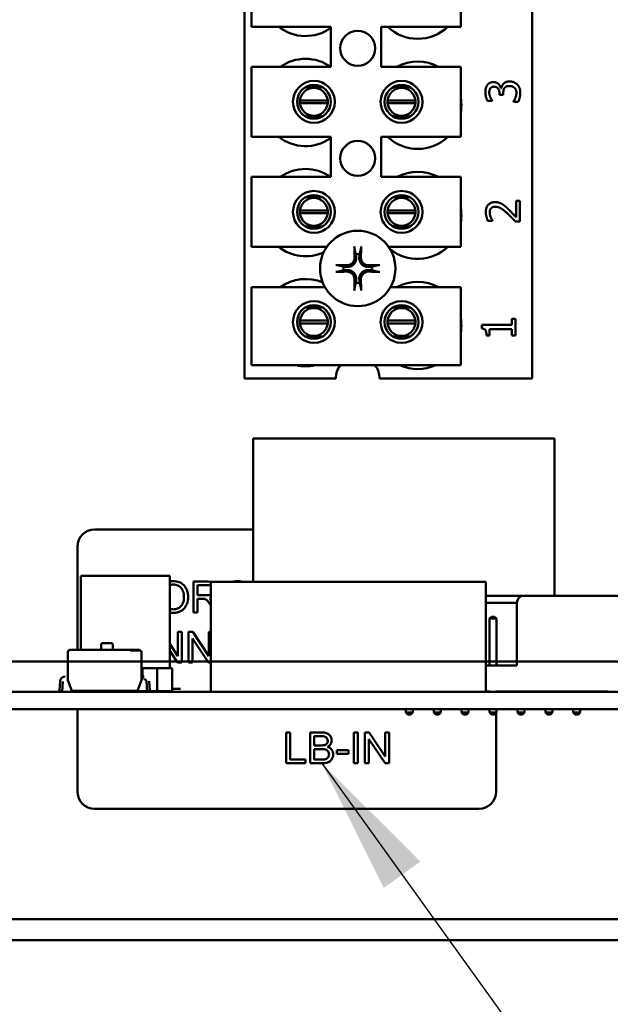
# Model space of a CAD drawing. Units: inches. Extents: x 2.2 to 96.8, y 1.1 to 75.4.
# Drawn here: x 68.2 to 70.1, y 33 to 36.2 of the extents above; entities that cross this region are included whole.
import ezdxf

# ---------------------------------------------------------------- set-up
doc = ezdxf.new("R2010")
doc.units = ezdxf.units.IN
doc.header["$LTSCALE"] = 4.5
doc.header["$MEASUREMENT"] = 0
doc.layers.add('Symbol (ANSI)', color=7, linetype='Continuous', lineweight=25)
doc.layers.add('Visible (ANSI)', color=7, linetype='Continuous', lineweight=50)
doc.styles.add('Note Text (ANSI)', font='tahoma.ttf')
doc.dimstyles.new('Default (ANSI)$7', dxfattribs={"dimscale": 4.5, "dimtxt": 0.12, "dimasz": 0.098425, "dimexe": 0.125, "dimexo": 0.0625, "dimgap": 0.031496, "dimtad": 0, "dimtih": 1, "dimtoh": 1, "dimrnd": 1e-08, "dimzin": 0, "dimdsep": 46, "dimtxsty": 'Note Text (ANSI)', "dimcen": 0.09, "dimdle": 0.393701, "dimclrd": 256, "dimclre": 256, "dimclrt": 256, "dimadec": 0, "dimazin": 1, "dimtfac": 1, "dimtofl": 0, "dimtmove": 0, "dimatfit": 3, "dimfxl": 1, "dimtolj": 1, "dimtzin": 4, "dimlwd": -1, "dimlwe": -1, "dimarcsym": 0})

msp = doc.modelspace()

# ---------------------------------------------------------------- linework, layer by layer
at = {"layer": 'Visible (ANSI)'}
for p, q in [((68.9557, 35.0411), (68.9557, 37.8536)), ((69.8827, 37.8536), (69.8827, 35.0411)), ((68.9774, 36.1745), (68.9774, 36.3995)), ((69.6524, 36.3995), (69.6524, 36.1745)), ((69.2339, 36.1745), (68.9774, 36.1745)), ((69.2339, 36.0449), (69.2339, 36.1745)), ((69.3959, 36.1745), (69.3959, 36.0449)), ((69.6524, 36.1745), (69.3959, 36.1745)), ((68.9774, 36.0449), (69.2339, 36.0449)), ((68.9774, 35.8199), (68.9774, 36.0449)), ((69.3959, 36.0449), (69.6524, 36.0449)), ((69.6524, 36.0449), (69.6524, 35.8199)), ((69.2065, 35.9794), (69.1516, 35.9794)), ((69.4889, 35.9794), (69.4339, 35.9794)), ((69.782, 35.9761), (69.783, 35.9761)), ((69.134, 35.9367), (69.2236, 35.9367)), ((69.4166, 35.9367), (69.5062, 35.9367)), ((69.7537, 35.9354), (69.7384, 35.9354)), ((69.7537, 35.9363), (69.7537, 35.9354)), ((69.7774, 35.9545), (69.7774, 35.9593)), ((69.7894, 35.9545), (69.7774, 35.9545)), ((69.7894, 35.9606), (69.7894, 35.9545)), ((69.2236, 35.9281), (69.134, 35.9281)), ((69.5062, 35.9281), (69.4166, 35.9281)), ((69.8223, 35.9325), (69.8223, 35.9335)), ((69.8376, 35.9325), (69.8223, 35.9325)), ((69.1516, 35.8854), (69.2065, 35.8854)), ((69.4339, 35.8854), (69.4889, 35.8854)), ((69.2339, 35.8199), (68.9774, 35.8199)), ((69.2339, 35.6903), (69.2339, 35.8199)), ((69.3959, 35.8199), (69.3959, 35.6903)), ((69.6524, 35.8199), (69.3959, 35.8199)), ((68.9774, 35.6903), (69.2339, 35.6903)), ((68.9774, 35.4653), (68.9774, 35.6903)), ((69.3959, 35.6903), (69.6524, 35.6903)), ((69.6524, 35.6903), (69.6524, 35.4653)), ((69.2065, 35.6248), (69.1516, 35.6248)), ((69.4889, 35.6248), (69.4339, 35.6248)), ((69.8308, 35.6139), (69.8433, 35.6139)), ((69.8308, 35.5608), (69.8308, 35.6139)), ((69.8433, 35.6139), (69.8433, 35.5473)), ((69.134, 35.5821), (69.2236, 35.5821)), ((69.2236, 35.5735), (69.134, 35.5735)), ((69.4166, 35.5821), (69.5062, 35.5821)), ((69.5062, 35.5735), (69.4166, 35.5735)), ((69.1516, 35.5308), (69.2065, 35.5308)), ((69.4339, 35.5308), (69.4889, 35.5308)), ((69.755, 35.5496), (69.7395, 35.5496)), ((69.755, 35.5503), (69.755, 35.5496)), ((69.8433, 35.5473), (69.828, 35.5473)), ((69.2206, 35.4653), (68.9774, 35.4653)), ((69.6524, 35.4653), (69.4198, 35.4653)), ((68.9774, 35.3357), (69.2145, 35.3357)), ((68.9774, 35.0837), (68.9774, 35.3357)), ((69.4259, 35.3357), (69.6524, 35.3357)), ((69.6524, 35.3357), (69.6524, 35.0837)), ((69.2065, 35.2702), (69.1516, 35.2702)), ((69.4889, 35.2702), (69.4339, 35.2702)), ((69.134, 35.2275), (69.2236, 35.2275)), ((69.2236, 35.2189), (69.134, 35.2189)), ((69.4166, 35.2275), (69.5062, 35.2275)), ((69.5062, 35.2189), (69.4166, 35.2189)), ((69.7201, 35.2137), (69.8174, 35.2137)), ((69.7201, 35.2025), (69.7201, 35.2137)), ((69.8174, 35.2329), (69.8285, 35.2329)), ((69.8174, 35.2137), (69.8174, 35.2329)), ((69.8285, 35.2329), (69.8285, 35.1802)), ((69.1516, 35.1762), (69.2065, 35.1762)), ((69.4339, 35.1762), (69.4889, 35.1762)), ((69.7451, 35.1802), (69.7352, 35.1802)), ((69.7451, 35.1998), (69.7451, 35.1802)), ((69.8174, 35.1998), (69.7451, 35.1998)), ((69.8174, 35.1802), (69.8174, 35.1998)), ((69.8285, 35.1802), (69.8174, 35.1802)), ((69.6524, 35.0837), (68.9774, 35.0837)), ((69.2496, 35.0411), (68.9557, 35.0411)), ((69.8827, 35.0411), (69.3909, 35.0411)), ((69.9542, 34.8476), (68.9834, 34.8476)), ((68.9834, 34.3865), (68.9834, 34.8476)), ((69.9542, 34.3414), (69.9542, 34.8476)), ((69.9542, 34.8476), (69.9542, 34.8476)), ((69.9542, 34.3414), (69.9542, 34.8476)), ((68.4723, 34.5552), (68.9834, 34.5552)), ((68.4165, 34.1672), (68.4165, 34.4994)), ((68.7143, 34.4058), (68.4281, 34.4058)), ((68.4281, 34.1672), (68.4281, 34.4058)), ((68.7143, 34.1083), (68.7143, 34.4058)), ((68.8346, 34.3869), (68.7906, 34.3869)), ((68.7906, 34.3869), (68.7906, 34.2879)), ((68.8471, 34.0322), (68.8471, 34.3865)), ((68.8471, 34.3865), (69.7329, 34.3865)), ((69.7329, 34.0322), (69.7329, 34.3865)), ((69.7329, 34.0322), (69.7329, 34.3865)), ((69.7329, 34.3865), (69.7329, 34.3865)), ((68.8038, 34.3432), (68.8038, 34.376)), ((68.8038, 34.376), (68.8351, 34.376)), ((68.8319, 34.3432), (68.8038, 34.3432)), ((68.8038, 34.2879), (68.8038, 34.3319)), ((68.8038, 34.3319), (68.8189, 34.3319)), ((69.8555, 34.3414), (69.7329, 34.3414)), ((69.7329, 34.3189), (69.833, 34.3189)), ((69.833, 34.3189), (69.833, 34.1164)), ((69.8555, 34.3414), (70.2065, 34.3414)), ((68.7906, 34.2879), (68.8038, 34.2879)), ((69.7515, 34.2739), (69.7452, 34.2676)), ((69.7452, 34.2676), (69.7677, 34.2676)), ((69.7452, 34.2676), (69.7452, 34.1164)), ((69.7614, 34.2739), (69.7515, 34.2739)), ((69.7614, 34.2739), (69.7677, 34.2676)), ((69.7614, 34.2739), (69.7614, 34.2739)), ((69.7677, 34.2676), (69.7677, 34.1164)), ((69.7677, 34.2676), (69.7677, 34.1164)), ((69.7677, 34.2676), (69.7677, 34.2676)), ((68.7531, 34.2249), (68.7405, 34.2249)), ((68.7405, 34.2249), (68.7405, 34.1472)), ((68.7531, 34.1259), (68.7531, 34.2249)), ((68.7884, 34.2249), (68.7749, 34.2249)), ((68.7749, 34.2249), (68.7749, 34.1259)), ((68.8404, 34.1472), (68.7884, 34.2249)), ((68.8471, 34.2249), (68.8404, 34.2249)), ((68.8404, 34.2249), (68.8404, 34.1472)), ((68.7875, 34.1259), (68.7875, 34.2037)), ((68.7875, 34.2037), (68.8395, 34.1259)), ((68.386, 34.0692), (68.386, 34.16)), ((68.3931, 34.1672), (68.5877, 34.1672)), ((68.3931, 34.1672), (68.5877, 34.1672)), ((68.4933, 34.1672), (68.4933, 34.1843)), ((68.4976, 34.1886), (68.526, 34.1886)), ((68.5303, 34.1843), (68.5303, 34.1672)), ((68.5877, 34.1672), (68.5877, 34.1654)), ((68.5877, 34.1672), (68.616, 34.1672)), ((68.5877, 34.1664), (68.5967, 34.1664)), ((68.5877, 34.1654), (68.6207, 34.1654)), ((68.5991, 34.1664), (68.5967, 34.1664)), ((68.5991, 34.1664), (68.5991, 34.1664)), ((68.5991, 34.1664), (68.6007, 34.1664)), ((68.6007, 34.1664), (68.6007, 34.1664)), ((68.6024, 34.1664), (68.6007, 34.1664)), ((68.6024, 34.1664), (68.6039, 34.1664)), ((68.6042, 34.1664), (68.6039, 34.1664)), ((68.6102, 34.1664), (68.6042, 34.1664)), ((68.6102, 34.1664), (68.6157, 34.1664)), ((68.616, 34.1672), (68.616, 34.1672)), ((68.616, 34.1672), (68.6173, 34.1672)), ((68.6232, 34.16), (68.6232, 34.0692)), ((68.7405, 34.1472), (68.7143, 34.1864)), ((68.7143, 34.1637), (68.7396, 34.1259)), ((73.9369, 34.13), (60.3838, 34.13)), ((60.3838, 34.13), (73.9369, 34.13)), ((68.674, 34.1083), (68.626, 34.1083)), ((68.626, 34.1083), (68.674, 34.1083)), ((68.626, 34.0711), (68.626, 34.1083)), ((68.674, 34.1083), (68.7219, 34.1083)), ((68.674, 34.034), (68.674, 34.1083)), ((68.7219, 34.1083), (68.674, 34.1083)), ((68.674, 34.1083), (68.674, 34.034)), ((68.7219, 34.1083), (68.7219, 34.034)), ((68.7219, 34.1083), (68.7219, 34.034)), ((68.7219, 34.0711), (68.7219, 34.1083)), ((68.7219, 34.034), (68.7219, 34.1083)), ((68.7396, 34.1259), (68.7531, 34.1259)), ((68.7749, 34.1259), (68.7875, 34.1259)), ((68.8395, 34.1259), (68.8471, 34.1259)), ((69.833, 34.1164), (69.7329, 34.1164)), ((68.3588, 34.0346), (68.361, 34.0662)), ((68.37, 34.0656), (68.3676, 34.0329)), ((68.3986, 34.0346), (68.386, 34.0692)), ((68.6232, 34.0692), (68.6106, 34.0346)), ((68.6232, 34.0812), (68.632, 34.0812)), ((68.6232, 34.0712), (68.626, 34.0712)), ((68.6232, 34.0711), (68.626, 34.0711)), ((68.6415, 34.0329), (68.6392, 34.0656)), ((68.6481, 34.0662), (68.6504, 34.0346)), ((68.7219, 34.0711), (68.7219, 34.0711)), ((71.8498, 34.0322), (65.4508, 34.0322)), ((68.6106, 34.0346), (68.3986, 34.0346)), ((68.4165, 34.0322), (68.4165, 34.0346)), ((68.4204, 34.034), (68.4204, 34.0346)), ((68.674, 34.034), (68.4204, 34.034)), ((68.7219, 34.034), (68.674, 34.034)), ((68.7485, 34.0412), (68.7219, 34.0412)), ((68.7219, 34.034), (68.7219, 34.034)), ((69.7329, 34.0327), (69.7475, 34.0327)), ((69.7452, 34.0327), (69.7452, 34.0322)), ((69.7655, 34.0327), (70.1255, 34.0327)), ((69.7677, 34.0327), (69.7677, 34.0322)), ((69.7677, 34.0327), (69.7677, 34.0322)), ((69.8352, 34.0327), (69.8352, 34.0322)), ((69.8577, 34.0327), (69.8577, 34.0322)), ((69.8577, 34.0327), (69.8577, 34.0322)), ((69.9252, 34.0327), (69.9252, 34.0322)), ((69.9477, 34.0327), (69.9477, 34.0322)), ((69.9477, 34.0327), (69.9477, 34.0322)), ((69.9542, 34.0322), (69.9542, 34.0327)), ((69.9542, 34.0322), (69.9542, 34.0327)), ((70.0152, 34.0327), (70.0152, 34.0322)), ((70.0377, 34.0327), (70.0377, 34.0322)), ((70.0377, 34.0327), (70.0377, 34.0322)), ((71.8498, 33.9764), (65.4508, 33.9764)), ((68.4165, 33.711), (68.4165, 33.9764)), ((69.4752, 33.9764), (69.4752, 33.9652)), ((69.4977, 33.9764), (69.4977, 33.9652)), ((69.4977, 33.9764), (69.4977, 33.9652)), ((69.5652, 33.9764), (69.5652, 33.9652)), ((69.5877, 33.9764), (69.5877, 33.9652)), ((69.5877, 33.9764), (69.5877, 33.9652)), ((69.6552, 33.9764), (69.6552, 33.9652)), ((69.6777, 33.9764), (69.6777, 33.9652)), ((69.6777, 33.9764), (69.6777, 33.9652)), ((69.7452, 33.9764), (69.7452, 33.9652)), ((69.7677, 33.9764), (69.7677, 33.9652)), ((69.7677, 33.9764), (69.7677, 33.9652)), ((69.8352, 33.9764), (69.8352, 33.9652)), ((69.8577, 33.9764), (69.8577, 33.9652)), ((69.8577, 33.9764), (69.8577, 33.9652)), ((69.9252, 33.9764), (69.9252, 33.9652)), ((69.9477, 33.9764), (69.9477, 33.9652)), ((69.9477, 33.9764), (69.9477, 33.9652)), ((70.0152, 33.9764), (70.0152, 33.9652)), ((70.0377, 33.9764), (70.0377, 33.9652)), ((70.0377, 33.9764), (70.0377, 33.9652)), ((69.4977, 33.9652), (69.4752, 33.9652)), ((69.4815, 33.9589), (69.4752, 33.9652)), ((69.4815, 33.9589), (69.4914, 33.9589)), ((69.4914, 33.9589), (69.4977, 33.9652)), ((69.4914, 33.9589), (69.4914, 33.9589)), ((69.4977, 33.9652), (69.4977, 33.9652)), ((69.5877, 33.9652), (69.5652, 33.9652)), ((69.5715, 33.9589), (69.5652, 33.9652)), ((69.5715, 33.9589), (69.5814, 33.9589)), ((69.5814, 33.9589), (69.5877, 33.9652)), ((69.5814, 33.9589), (69.5814, 33.9589)), ((69.5877, 33.9652), (69.5877, 33.9652)), ((69.6777, 33.9652), (69.6552, 33.9652)), ((69.6615, 33.9589), (69.6552, 33.9652)), ((69.6615, 33.9589), (69.6714, 33.9589)), ((69.6714, 33.9589), (69.6777, 33.9652)), ((69.6714, 33.9589), (69.6714, 33.9589)), ((69.6777, 33.9652), (69.6777, 33.9652)), ((69.7677, 33.9652), (69.7452, 33.9652)), ((69.7515, 33.9589), (69.7452, 33.9652)), ((69.7515, 33.9589), (69.7614, 33.9589)), ((69.7614, 33.9589), (69.7677, 33.9652)), ((69.7614, 33.9589), (69.7614, 33.9589)), ((69.7665, 33.964), (69.7665, 33.711)), ((69.7677, 33.9652), (69.7677, 33.9652)), ((69.8415, 33.9589), (69.8352, 33.9652)), ((69.8577, 33.9652), (69.8352, 33.9652)), ((69.8415, 33.9589), (69.8514, 33.9589)), ((69.8514, 33.9589), (69.8577, 33.9652)), ((69.8514, 33.9589), (69.8514, 33.9589)), ((69.8577, 33.9652), (69.8577, 33.9652)), ((69.9315, 33.9589), (69.9252, 33.9652)), ((69.9477, 33.9652), (69.9252, 33.9652)), ((69.9315, 33.9589), (69.9414, 33.9589)), ((69.9414, 33.9589), (69.9477, 33.9652)), ((69.9414, 33.9589), (69.9414, 33.9589)), ((69.9477, 33.9652), (69.9477, 33.9652)), ((70.0215, 33.9589), (70.0152, 33.9652)), ((70.0377, 33.9652), (70.0152, 33.9652)), ((70.0215, 33.9589), (70.0314, 33.9589)), ((70.0314, 33.9589), (70.0377, 33.9652)), ((70.0314, 33.9589), (70.0314, 33.9589)), ((70.0377, 33.9652), (70.0377, 33.9652)), ((69.1027, 33.9009), (69.0895, 33.9009)), ((69.0895, 33.9009), (69.0895, 33.8019)), ((69.1027, 33.8136), (69.1027, 33.9009)), ((69.2035, 33.9009), (69.1664, 33.9009)), ((69.1664, 33.9009), (69.1664, 33.8019)), ((69.1795, 33.8594), (69.1795, 33.8892)), ((69.1795, 33.8892), (69.1993, 33.8892)), ((69.3206, 33.9009), (69.3075, 33.9009)), ((69.3075, 33.9009), (69.3075, 33.8019)), ((69.3206, 33.8019), (69.3206, 33.9009)), ((69.357, 33.9009), (69.3436, 33.9009)), ((69.3436, 33.9009), (69.3436, 33.8019)), ((69.3561, 33.8019), (69.3561, 33.8797)), ((69.3561, 33.8797), (69.4082, 33.8019)), ((69.4091, 33.8232), (69.357, 33.9009)), ((69.4216, 33.9009), (69.4091, 33.9009)), ((69.4091, 33.9009), (69.4091, 33.8232)), ((69.4216, 33.8019), (69.4216, 33.9009)), ((69.2009, 33.8594), (69.1795, 33.8594)), ((69.1795, 33.8136), (69.1795, 33.8477)), ((69.1795, 33.8477), (69.2024, 33.8477)), ((69.2903, 33.8439), (69.2529, 33.8439)), ((69.2529, 33.8439), (69.2529, 33.8317)), ((69.2903, 33.8317), (69.2903, 33.8439)), ((69.1514, 33.8136), (69.1027, 33.8136)), ((69.1514, 33.8019), (69.1514, 33.8136)), ((69.2042, 33.8136), (69.1795, 33.8136)), ((69.2529, 33.8317), (69.2903, 33.8317)), ((69.0895, 33.8019), (69.1514, 33.8019)), ((69.1664, 33.8019), (69.2041, 33.8019)), ((69.3075, 33.8019), (69.3206, 33.8019)), ((69.3436, 33.8019), (69.3561, 33.8019)), ((69.4082, 33.8019), (69.4216, 33.8019)), ((69.7107, 33.6552), (68.4723, 33.6552)), ((60.3838, 33.2996), (73.9369, 33.2996)), ((71.752, 33.2996), (68.1002, 33.2996)), ((73.9369, 33.2324), (60.3838, 33.2324)), ((71.7368, 33.2324), (68.0443, 33.2324))]:
    msp.add_line(p, q, dxfattribs=at)
for centre, radius in [((69.3202, 36.1049), 0.0563), ((69.179, 35.9324), 0.0675), ((69.4614, 35.9324), 0.0675), ((69.179, 35.9324), 0.0544), ((69.4614, 35.9324), 0.0544), ((69.3202, 35.7503), 0.0563), ((69.179, 35.5778), 0.0675), ((69.179, 35.5778), 0.0544), ((69.4614, 35.5778), 0.0675), ((69.4614, 35.5778), 0.0544), ((69.3202, 35.3957), 0.1215), ((69.179, 35.2232), 0.0675), ((69.179, 35.2232), 0.0544), ((69.4614, 35.2232), 0.0675), ((69.4614, 35.2232), 0.0544)]:
    msp.add_circle(centre, radius, dxfattribs=at)
for centre, radius, start, end in [((69.1519, 36.2849), 0.1406, 231.7092, 305.6389), ((69.5137, 36.2759), 0.1406, 226.1269, 313.8731), ((69.1519, 35.9303), 0.1406, 54.5996, 125.4004), ((69.5137, 35.9213), 0.1406, 61.5369, 118.4631), ((69.1788, 35.9324), 0.045, 5.4833, 174.5167), ((69.4614, 35.9324), 0.045, 5.4833, 174.5167), ((69.1788, 35.9324), 0.045, 174.5167, 185.4833), ((69.1788, 35.9324), 0.045, 354.5167, 5.4833), ((69.4614, 35.9324), 0.045, 174.5167, 185.4833), ((69.4614, 35.9324), 0.045, 354.5167, 5.4833), ((69.5137, 35.9213), 0.1406, 350.3583, 9.6417), ((69.1788, 35.9324), 0.045, 185.4833, 354.5167), ((69.4614, 35.9324), 0.045, 185.4833, 354.5167), ((69.1519, 35.9303), 0.1406, 231.7092, 305.6389), ((69.5137, 35.9213), 0.1406, 226.1269, 313.8731), ((69.1519, 35.5757), 0.1406, 54.5996, 125.4004), ((69.5137, 35.5667), 0.1406, 61.5369, 118.4631), ((69.1788, 35.5778), 0.045, 5.4833, 174.5167), ((69.4614, 35.5778), 0.045, 5.4833, 174.5167), ((69.5137, 35.5667), 0.1406, 350.3583, 9.6417), ((69.1788, 35.5778), 0.045, 174.5167, 185.4833), ((69.1788, 35.5778), 0.045, 185.4833, 354.5167), ((69.1788, 35.5778), 0.045, 354.5167, 5.4833), ((69.4614, 35.5778), 0.045, 174.5167, 185.4833), ((69.4614, 35.5778), 0.045, 185.4833, 354.5167), ((69.4614, 35.5778), 0.045, 354.5167, 5.4833), ((69.1519, 35.5757), 0.1406, 231.7092, 294.6093), ((69.5137, 35.5667), 0.1406, 230.652, 313.8731), ((69.3202, 35.3957), 0.0461, 82.3836, 97.6164), ((69.3202, 35.3957), 0.0461, 172.3836, 187.6164), ((69.3202, 35.3957), 0.0461, 352.3836, 7.6164), ((69.1519, 35.2211), 0.1406, 66.7028, 125.4004), ((69.3202, 35.3957), 0.0461, 262.3836, 277.6164), ((69.5137, 35.2121), 0.1406, 61.5369, 118.4631), ((69.1788, 35.2232), 0.045, 5.4833, 174.5167), ((69.4614, 35.2232), 0.045, 5.4833, 174.5167), ((69.1788, 35.2232), 0.045, 174.5167, 185.4833), ((69.1788, 35.2232), 0.045, 185.4833, 354.5167), ((69.1788, 35.2232), 0.045, 354.5167, 5.4833), ((69.4614, 35.2232), 0.045, 174.5167, 185.4833), ((69.4614, 35.2232), 0.045, 185.4833, 354.5167), ((69.4614, 35.2232), 0.045, 354.5167, 5.4833), ((69.5137, 35.2121), 0.1406, 350.3583, 9.6417), ((69.1519, 35.2211), 0.1406, 257.6545, 282.3455), ((69.3202, 35.0411), 0.0706, 142.8859, 180), ((69.3202, 35.0411), 0.0706, 0, 37.1141), ((69.5137, 35.2121), 0.1406, 245.9059, 294.0941), ((68.4723, 34.4994), 0.0558, 90, 180), ((69.8555, 34.3189), 0.0225, 90, 180), ((68.3931, 34.16), 0.00717, 90, 180), ((68.4976, 34.1843), 0.0043, 90, 180), ((68.526, 34.1843), 0.0043, 0, 90), ((68.616, 34.16), 0.00717, 0, 48.8314), ((68.3771, 34.065), 0.0161, 90, 175.8862), ((68.632, 34.065), 0.00717, 4.1215, 90), ((69.7565, 34.0327), 0.009, 180, 183.4581), ((69.7565, 34.0327), 0.009, 356.5419, 0), ((70.1345, 34.0327), 0.009, 180, 183.4581), ((68.4723, 33.711), 0.0558, 180, 270), ((69.7107, 33.711), 0.0558, 270, 0)]:
    msp.add_arc(centre, radius, start, end, dxfattribs=at)
for centre, major_axis, start_param, end_param in [((69.3253, 35.3959), (0.0083, -0.1577), 4.242952, 4.480279), ((69.3152, 35.3959), (0.0083, 0.1577), 4.944499, 5.181826), ((69.32, 35.3906), (-0.1577, 0.0083), 4.944499, 5.181826), ((69.3205, 35.3906), (-0.1577, -0.0083), 4.242952, 4.480279), ((69.32, 35.4007), (0.1577, 0.0083), 4.242952, 4.480279), ((69.3205, 35.4007), (0.1577, -0.0083), 4.944499, 5.181826), ((69.3253, 35.3954), (-0.0083, -0.1577), 4.944499, 5.181826), ((69.3152, 35.3954), (-0.0083, 0.1577), 4.242952, 4.480279)]:
    msp.add_ellipse(centre, major_axis=major_axis, ratio=0.087156, start_param=start_param, end_param=end_param, dxfattribs=at)
for points, degree in [([(69.7317, 35.9636), (69.7317, 35.971), (69.7347, 35.9819), (69.7379, 35.9864)], 2), ([(69.7379, 35.9864), (69.7413, 35.9911), (69.7512, 35.996), (69.7578, 35.996)], 2), ([(69.7476, 35.9756), (69.7457, 35.9729), (69.7442, 35.9662), (69.7442, 35.9625)], 2), ([(69.7593, 35.9813), (69.7552, 35.9813), (69.7493, 35.9782), (69.7476, 35.9756)], 2), ([(69.7578, 35.996), (69.7667, 35.996), (69.7802, 35.9843), (69.782, 35.9761)], 2), ([(69.7774, 35.9593), (69.7774, 35.969), (69.7681, 35.9813), (69.7593, 35.9813)], 2), ([(69.783, 35.9761), (69.7837, 35.9795), (69.7869, 35.9873), (69.79, 35.9906)], 2), ([(69.7933, 35.9769), (69.7911, 35.9739), (69.7894, 35.9655), (69.7894, 35.9606)], 2), ([(69.79, 35.9906), (69.7931, 35.9939), (69.8029, 35.9981), (69.81, 35.9981)], 2), ([(69.8089, 35.9834), (69.8031, 35.9834), (69.7954, 35.98), (69.7933, 35.9769)], 2), ([(69.8257, 35.9775), (69.8225, 35.9803), (69.8148, 35.9834), (69.8089, 35.9834)], 2), ([(69.81, 35.9981), (69.8172, 35.9981), (69.8296, 35.9931), (69.8343, 35.9886)], 2), ([(69.8318, 35.9611), (69.8318, 35.9655), (69.829, 35.9745), (69.8257, 35.9775)], 2), ([(69.8343, 35.9886), (69.8392, 35.9838), (69.8443, 35.9704), (69.8443, 35.962)], 2), ([(69.7384, 35.9354), (69.7358, 35.9402), (69.7317, 35.9564), (69.7317, 35.9636)], 2), ([(69.7442, 35.9625), (69.7442, 35.9585), (69.7462, 35.9508), (69.7477, 35.947)], 2), ([(69.7477, 35.947), (69.7492, 35.9435), (69.7523, 35.9383), (69.7537, 35.9363)], 2), ([(69.8223, 35.9335), (69.8256, 35.9381), (69.8318, 35.9535), (69.8318, 35.9611)], 2), ([(69.8443, 35.962), (69.8443, 35.9538), (69.8403, 35.9379), (69.8376, 35.9325)], 2), ([(69.7331, 35.5772), (69.7331, 35.5923), (69.7491, 35.6094), (69.7627, 35.6094)], 2), ([(69.75, 35.5894), (69.7478, 35.5868), (69.7456, 35.5802), (69.7456, 35.5762)], 2), ([(69.7635, 35.5947), (69.759, 35.5947), (69.7521, 35.5919), (69.75, 35.5894)], 2), ([(69.7627, 35.6094), (69.7691, 35.6094), (69.7798, 35.6064), (69.7844, 35.6038)], 2), ([(69.802, 35.5734), (69.7885, 35.5857), (69.7722, 35.5947), (69.7635, 35.5947)], 2), ([(69.7844, 35.6038), (69.7891, 35.6012), (69.7984, 35.5936), (69.8028, 35.5894)], 2), ([(69.8028, 35.5894), (69.8103, 35.5825), (69.8262, 35.5658), (69.8308, 35.5608)], 2), ([(69.7395, 35.5496), (69.7374, 35.554), (69.7331, 35.57), (69.7331, 35.5772)], 2), ([(69.7456, 35.5762), (69.7456, 35.5723), (69.7475, 35.5644), (69.749, 35.5608)], 2), ([(69.749, 35.5608), (69.7502, 35.5578), (69.7537, 35.5521), (69.755, 35.5503)], 2), ([(69.828, 35.5473), (69.8213, 35.5545), (69.8088, 35.5672), (69.802, 35.5734)], 2), ([(69.7352, 35.1802), (69.7352, 35.1913), (69.7289, 35.2018), (69.7201, 35.2025)], 2), ([(68.8471, 34.3861), (68.8431, 34.3867), (68.8388, 34.3869), (68.8346, 34.3869)], 3), ([(68.948, 34.3865), (68.9432, 34.388), (68.9382, 34.3887), (68.933, 34.3887)], 3), ([(68.7143, 34.3754), (68.7182, 34.3768), (68.7222, 34.3774), (68.7263, 34.3774)], 3), ([(68.8419, 34.333), (68.8436, 34.3332), (68.8454, 34.3335), (68.8471, 34.3339)], 3), ([(68.7143, 34.2876), (68.7182, 34.2867), (68.7222, 34.2863), (68.7263, 34.2863)], 3)]:
    msp.add_open_spline(points, degree=degree, dxfattribs=at)
for points, knots in [([(69.3098, 35.4598), (69.3098, 35.4601), (69.3097, 35.4604), (69.3096, 35.4612), (69.3095, 35.4618), (69.3094, 35.463), (69.3094, 35.4637), (69.3093, 35.4649), (69.3093, 35.4657), (69.3093, 35.4664), (69.3093, 35.4665), (69.3093, 35.4666)], [0.04855252, 0.04855252, 0.04855252, 0.04855252, 0.05284999, 0.05284999, 0.05811668, 0.05811668, 0.06341303, 0.06341303, 0.06871378, 0.06871378, 0.06981434, 0.06981434, 0.06981434, 0.06981434]), ([(69.3312, 35.4666), (69.3312, 35.4665), (69.3312, 35.4664), (69.3312, 35.4657), (69.3311, 35.4649), (69.3311, 35.4637), (69.331, 35.463), (69.3309, 35.4618), (69.3308, 35.4612), (69.3307, 35.4604), (69.3307, 35.4601), (69.3306, 35.4598)], [0.01481468, 0.01481468, 0.01481468, 0.01481468, 0.01591524, 0.01591524, 0.02121599, 0.02121599, 0.02651234, 0.02651234, 0.03177903, 0.03177903, 0.0360765, 0.0360765, 0.0360765, 0.0360765]), ([(69.3151, 35.4318), (69.3154, 35.428), (69.3151, 35.424), (69.3133, 35.4182), (69.3124, 35.4161), (69.3101, 35.4123), (69.3087, 35.4105), (69.3054, 35.4072), (69.3036, 35.4058), (69.2998, 35.4035), (69.2977, 35.4026), (69.2919, 35.4008), (69.2879, 35.4005), (69.2841, 35.4008)], [0.3725423, 0.3725423, 0.3725423, 0.3725423, 0.4082549, 0.4082549, 0.4280922, 0.4280922, 0.4479295, 0.4479295, 0.4677669, 0.4677669, 0.4876042, 0.4876042, 0.5233168, 0.5233168, 0.5233168, 0.5233168]), ([(69.31, 35.4315), (69.3101, 35.4285), (69.3096, 35.4253), (69.3074, 35.4192), (69.3056, 35.4163), (69.3015, 35.4118), (69.2989, 35.4098), (69.2931, 35.407), (69.2899, 35.4062), (69.2861, 35.4059), (69.2852, 35.4059), (69.2844, 35.4059)], [0, 0, 0, 0, 0.0260573, 0.0260573, 0.0521146, 0.0521146, 0.0779973, 0.0779973, 0.1038801, 0.1038801, 0.1111266, 0.1111266, 0.1111266, 0.1111266]), ([(69.3563, 35.4008), (69.3526, 35.4005), (69.3486, 35.4008), (69.3427, 35.4026), (69.3407, 35.4035), (69.3368, 35.4058), (69.335, 35.4072), (69.3317, 35.4105), (69.3303, 35.4123), (69.3281, 35.4161), (69.3272, 35.4182), (69.3254, 35.424), (69.325, 35.428), (69.3254, 35.4318)], [0.3725423, 0.3725423, 0.3725423, 0.3725423, 0.4082549, 0.4082549, 0.4280922, 0.4280922, 0.4479295, 0.4479295, 0.4677669, 0.4677669, 0.4876042, 0.4876042, 0.5233168, 0.5233168, 0.5233168, 0.5233168]), ([(69.356, 35.4059), (69.3531, 35.4058), (69.3498, 35.4063), (69.3437, 35.4085), (69.3409, 35.4102), (69.3363, 35.4144), (69.3343, 35.417), (69.3315, 35.4228), (69.3307, 35.426), (69.3304, 35.4298), (69.3304, 35.4307), (69.3304, 35.4315)], [0, 0, 0, 0, 0.0260573, 0.0260573, 0.0521146, 0.0521146, 0.0779973, 0.0779973, 0.1038801, 0.1038801, 0.1111266, 0.1111266, 0.1111266, 0.1111266]), ([(69.2493, 35.4066), (69.2494, 35.4066), (69.2495, 35.4066), (69.2502, 35.4066), (69.251, 35.4066), (69.2522, 35.4065), (69.2529, 35.4065), (69.2541, 35.4064), (69.2547, 35.4063), (69.2555, 35.4062), (69.2558, 35.4061), (69.2561, 35.4061)], [0.01481468, 0.01481468, 0.01481468, 0.01481468, 0.01591524, 0.01591524, 0.02121599, 0.02121599, 0.02651234, 0.02651234, 0.03177903, 0.03177903, 0.0360765, 0.0360765, 0.0360765, 0.0360765]), ([(69.3844, 35.4061), (69.3846, 35.4061), (69.3849, 35.4062), (69.3857, 35.4063), (69.3863, 35.4064), (69.3875, 35.4065), (69.3882, 35.4065), (69.3895, 35.4066), (69.3902, 35.4066), (69.3909, 35.4066), (69.391, 35.4066), (69.3912, 35.4066)], [0.04855252, 0.04855252, 0.04855252, 0.04855252, 0.05284999, 0.05284999, 0.05811668, 0.05811668, 0.06341303, 0.06341303, 0.06871378, 0.06871378, 0.06981434, 0.06981434, 0.06981434, 0.06981434]), ([(69.2561, 35.3853), (69.2558, 35.3852), (69.2555, 35.3852), (69.2547, 35.3851), (69.2541, 35.385), (69.2529, 35.3849), (69.2522, 35.3848), (69.251, 35.3848), (69.2502, 35.3847), (69.2495, 35.3847), (69.2494, 35.3847), (69.2493, 35.3847)], [0.04855252, 0.04855252, 0.04855252, 0.04855252, 0.05284999, 0.05284999, 0.05811668, 0.05811668, 0.06341303, 0.06341303, 0.06871378, 0.06871378, 0.06981434, 0.06981434, 0.06981434, 0.06981434]), ([(69.2841, 35.3905), (69.2879, 35.3909), (69.2919, 35.3905), (69.2977, 35.3887), (69.2998, 35.3878), (69.3036, 35.3856), (69.3054, 35.3842), (69.3087, 35.3809), (69.3101, 35.3791), (69.3124, 35.3752), (69.3133, 35.3732), (69.3151, 35.3673), (69.3154, 35.3633), (69.3151, 35.3596)], [0.3725423, 0.3725423, 0.3725423, 0.3725423, 0.4082549, 0.4082549, 0.4280922, 0.4280922, 0.4479295, 0.4479295, 0.4677669, 0.4677669, 0.4876042, 0.4876042, 0.5233168, 0.5233168, 0.5233168, 0.5233168]), ([(69.2844, 35.3855), (69.2874, 35.3855), (69.2906, 35.3851), (69.2967, 35.3829), (69.2996, 35.3811), (69.3041, 35.377), (69.3061, 35.3744), (69.3089, 35.3686), (69.3097, 35.3654), (69.31, 35.3616), (69.31, 35.3607), (69.31, 35.3599)], [0, 0, 0, 0, 0.0260573, 0.0260573, 0.0521146, 0.0521146, 0.0779973, 0.0779973, 0.1038801, 0.1038801, 0.1111266, 0.1111266, 0.1111266, 0.1111266]), ([(69.3254, 35.3596), (69.325, 35.3633), (69.3254, 35.3673), (69.3272, 35.3732), (69.3281, 35.3752), (69.3303, 35.3791), (69.3317, 35.3809), (69.335, 35.3842), (69.3368, 35.3856), (69.3407, 35.3878), (69.3427, 35.3887), (69.3486, 35.3905), (69.3526, 35.3909), (69.3563, 35.3905)], [0.3725423, 0.3725423, 0.3725423, 0.3725423, 0.4082549, 0.4082549, 0.4280922, 0.4280922, 0.4479295, 0.4479295, 0.4677669, 0.4677669, 0.4876042, 0.4876042, 0.5233168, 0.5233168, 0.5233168, 0.5233168]), ([(69.3304, 35.3599), (69.3304, 35.3628), (69.3308, 35.3661), (69.333, 35.3722), (69.3348, 35.375), (69.3389, 35.3796), (69.3415, 35.3816), (69.3473, 35.3844), (69.3505, 35.3852), (69.3543, 35.3855), (69.3552, 35.3855), (69.356, 35.3855)], [0, 0, 0, 0, 0.0260573, 0.0260573, 0.0521146, 0.0521146, 0.0779973, 0.0779973, 0.1038801, 0.1038801, 0.1111266, 0.1111266, 0.1111266, 0.1111266]), ([(69.3912, 35.3847), (69.391, 35.3847), (69.3909, 35.3847), (69.3902, 35.3847), (69.3895, 35.3848), (69.3882, 35.3848), (69.3875, 35.3849), (69.3863, 35.385), (69.3857, 35.3851), (69.3849, 35.3852), (69.3846, 35.3852), (69.3844, 35.3853)], [0.01481468, 0.01481468, 0.01481468, 0.01481468, 0.01591524, 0.01591524, 0.02121599, 0.02121599, 0.02651234, 0.02651234, 0.03177903, 0.03177903, 0.0360765, 0.0360765, 0.0360765, 0.0360765]), ([(69.3093, 35.3247), (69.3093, 35.3249), (69.3093, 35.325), (69.3093, 35.3257), (69.3093, 35.3264), (69.3094, 35.3277), (69.3094, 35.3284), (69.3095, 35.3296), (69.3096, 35.3302), (69.3097, 35.331), (69.3098, 35.3313), (69.3098, 35.3315)], [0.01481468, 0.01481468, 0.01481468, 0.01481468, 0.01591524, 0.01591524, 0.02121599, 0.02121599, 0.02651234, 0.02651234, 0.03177903, 0.03177903, 0.0360765, 0.0360765, 0.0360765, 0.0360765]), ([(69.3306, 35.3315), (69.3307, 35.3313), (69.3307, 35.331), (69.3308, 35.3302), (69.3309, 35.3296), (69.331, 35.3284), (69.3311, 35.3277), (69.3311, 35.3264), (69.3312, 35.3257), (69.3312, 35.325), (69.3312, 35.3249), (69.3312, 35.3247)], [0.04855252, 0.04855252, 0.04855252, 0.04855252, 0.05284999, 0.05284999, 0.05811668, 0.05811668, 0.06341303, 0.06341303, 0.06871378, 0.06871378, 0.06981434, 0.06981434, 0.06981434, 0.06981434]), ([(68.7263, 34.3887), (68.7228, 34.3887), (68.7193, 34.3884), (68.7154, 34.3876), (68.7148, 34.3875), (68.7143, 34.3874)], [-0.35657893, -0.35657893, -0.35657893, -0.35657893, -0.29597415, -0.29597415, -0.28615428, -0.28615428, -0.28615428, -0.28615428]), ([(68.7736, 34.3373), (68.7736, 34.3416), (68.7732, 34.3459), (68.7716, 34.354), (68.7705, 34.3579), (68.7659, 34.3683), (68.7624, 34.3726), (68.7543, 34.3808), (68.7486, 34.3836), (68.7391, 34.3876), (68.7328, 34.3887), (68.7263, 34.3887)], [-0.1207104, -0.1207104, -0.1207104, -0.1207104, -0.1114121, -0.1114121, -0.1026803, -0.1026803, -0.0867137, -0.0867137, -0.0552418, -0.0552418, 0, 0, 0, 0]), ([(68.933, 34.3887), (68.9295, 34.3887), (68.926, 34.3884), (68.921, 34.3874), (68.9194, 34.387), (68.9179, 34.3865)], [-0.20353928, -0.20353928, -0.20353928, -0.20353928, -0.17181623, -0.17181623, -0.15722449, -0.15722449, -0.15722449, -0.15722449]), ([(68.7263, 34.3774), (68.7288, 34.3774), (68.7312, 34.3772), (68.7359, 34.3762), (68.7381, 34.3755), (68.743, 34.3733), (68.7465, 34.3712), (68.752, 34.3655), (68.7547, 34.362), (68.7592, 34.3506), (68.7601, 34.344), (68.7601, 34.3374)], [-0.2824056, -0.2824056, -0.2824056, -0.2824056, -0.2273926, -0.2273926, -0.1742181, -0.1742181, -0.1040647, -0.1040647, -0.0555459, -0.0555459, 0, 0, 0, 0]), ([(68.8351, 34.376), (68.8373, 34.376), (68.8396, 34.3759), (68.8436, 34.3752), (68.8454, 34.3747), (68.8471, 34.374)], [-0.08294276, -0.08294276, -0.08294276, -0.08294276, -0.06538107, -0.06538107, -0.05085991, -0.05085991, -0.05085991, -0.05085991]), ([(68.7601, 34.3374), (68.7601, 34.3306), (68.7592, 34.3236), (68.7546, 34.3127), (68.752, 34.3093), (68.7463, 34.3037), (68.7431, 34.3015), (68.7352, 34.2983), (68.7307, 34.2975), (68.7262, 34.2975)], [-0.1521023, -0.1521023, -0.1521023, -0.1521023, -0.1059079, -0.1059079, -0.0723243, -0.0723243, -0.0383638, -0.0383638, 0, 0, 0, 0]), ([(68.7263, 34.2863), (68.7298, 34.2863), (68.7333, 34.2866), (68.7401, 34.2881), (68.7434, 34.2891), (68.7534, 34.2936), (68.7575, 34.2972), (68.7643, 34.3041), (68.7673, 34.3094), (68.7723, 34.3216), (68.7736, 34.3294), (68.7736, 34.3373)], [-0.1499971, -0.1499971, -0.1499971, -0.1499971, -0.1405345, -0.1405345, -0.1311803, -0.1311803, -0.1111955, -0.1111955, -0.0671382, -0.0671382, 0, 0, 0, 0]), ([(68.8189, 34.3319), (68.8203, 34.3319), (68.8219, 34.3319), (68.8242, 34.3318), (68.8253, 34.3317), (68.8263, 34.3315)], [-0.01994628, -0.01994628, -0.01994628, -0.01994628, -0.00790644, -0.00790644, 0, 0, 0, 0]), ([(68.8263, 34.3315), (68.8278, 34.3311), (68.8293, 34.3305), (68.8326, 34.3286), (68.834, 34.3275), (68.8374, 34.3241), (68.8406, 34.3203), (68.8471, 34.3104)], [-0.2374801, -0.2374801, -0.2374801, -0.2374801, -0.1844675, -0.1844675, -0.1140946, -0.1140946, -0.0065577, -0.0065577, -0.0065577, -0.0065577]), ([(68.8471, 34.3455), (68.8463, 34.3452), (68.8456, 34.3449), (68.8412, 34.3436), (68.8365, 34.3432), (68.8319, 34.3432)], [-0.045047, -0.045047, -0.045047, -0.045047, -0.03847378, -0.03847378, 0, 0, 0, 0]), ([(68.8471, 34.3301), (68.8469, 34.3303), (68.8467, 34.3304), (68.845, 34.3314), (68.8435, 34.3322), (68.8419, 34.333)], [-0.01633235, -0.01633235, -0.01633235, -0.01633235, -0.01437146, -0.01437146, 0, 0, 0, 0]), ([(68.7262, 34.2975), (68.7239, 34.2975), (68.7215, 34.2977), (68.7175, 34.2985), (68.7159, 34.2989), (68.7143, 34.2995)], [-0.24306829, -0.24306829, -0.24306829, -0.24306829, -0.20518538, -0.20518538, -0.17743386, -0.17743386, -0.17743386, -0.17743386]), ([(69.1993, 33.8892), (69.2025, 33.8892), (69.2061, 33.8891), (69.2125, 33.8884), (69.2143, 33.8879), (69.217, 33.8868), (69.2183, 33.8859), (69.2207, 33.8835), (69.2216, 33.882), (69.2231, 33.8784), (69.2235, 33.8763), (69.2235, 33.8741)], [-0.06541572, -0.06541572, -0.06541572, -0.06541572, -0.05493482, -0.05493482, -0.04421138, -0.04421138, -0.03251222, -0.03251222, -0.01856731, -0.01856731, 0, 0, 0, 0]), ([(69.2364, 33.8756), (69.2364, 33.8775), (69.2361, 33.8794), (69.2352, 33.8833), (69.2344, 33.8851), (69.2323, 33.8892), (69.2305, 33.8917), (69.2259, 33.8958), (69.2233, 33.8975), (69.2147, 33.9004), (69.2091, 33.9009), (69.2035, 33.9009)], [-0.199834, -0.199834, -0.199834, -0.199834, -0.1660428, -0.1660428, -0.1316046, -0.1316046, -0.085287, -0.085287, -0.0474138, -0.0474138, 0, 0, 0, 0]), ([(69.2235, 33.8741), (69.2235, 33.8728), (69.2233, 33.8714), (69.2228, 33.869), (69.2224, 33.8678), (69.2212, 33.8657), (69.2203, 33.8644), (69.2172, 33.8619), (69.2154, 33.8611), (69.2134, 33.8605)], [-0.0669097, -0.0669097, -0.0669097, -0.0669097, -0.04939974, -0.04939974, -0.03347629, -0.03347629, -0.01711808, -0.01711808, 0, 0, 0, 0]), ([(69.2225, 33.8546), (69.2253, 33.856), (69.2279, 33.8577), (69.2323, 33.8623), (69.2337, 33.8648), (69.2358, 33.8697), (69.2364, 33.8726), (69.2364, 33.8756)], [-0.06391763, -0.06391763, -0.06391763, -0.06391763, -0.04504216, -0.04504216, -0.02520607, -0.02520607, 0, 0, 0, 0]), ([(69.2134, 33.8605), (69.212, 33.8601), (69.2102, 33.8598), (69.206, 33.8594), (69.2033, 33.8594), (69.2009, 33.8594)], [-0.03528746, -0.03528746, -0.03528746, -0.03528746, -0.0204648, -0.0204648, 0, 0, 0, 0]), ([(69.2024, 33.8477), (69.2055, 33.8477), (69.2088, 33.8475), (69.2151, 33.8467), (69.2171, 33.846), (69.2202, 33.8446), (69.2218, 33.8435), (69.2245, 33.8409), (69.2256, 33.8392), (69.2273, 33.8352), (69.2277, 33.8329), (69.2277, 33.8307)], [-0.08644131, -0.08644131, -0.08644131, -0.08644131, -0.0725455, -0.0725455, -0.05770614, -0.05770614, -0.03745203, -0.03745203, -0.01914427, -0.01914427, 0, 0, 0, 0]), ([(69.2412, 33.8306), (69.2412, 33.8328), (69.241, 33.835), (69.24, 33.8391), (69.2392, 33.841), (69.2372, 33.8446), (69.2355, 33.8472), (69.2295, 33.852), (69.2261, 33.8536), (69.2225, 33.8546)], [-0.1381565, -0.1381565, -0.1381565, -0.1381565, -0.1008711, -0.1008711, -0.065429, -0.065429, -0.0315331, -0.0315331, 0, 0, 0, 0]), ([(69.2041, 33.8019), (69.2084, 33.8019), (69.2128, 33.8022), (69.2215, 33.8037), (69.2245, 33.8049), (69.2301, 33.8075), (69.2322, 33.8094), (69.2367, 33.8141), (69.2384, 33.8179), (69.2405, 33.8229), (69.2412, 33.8267), (69.2412, 33.8306)], [-0.05725413, -0.05725413, -0.05725413, -0.05725413, -0.05445201, -0.05445201, -0.0514284, -0.0514284, -0.04618165, -0.04618165, -0.03302446, -0.03302446, 0, 0, 0, 0]), ([(69.2131, 33.8141), (69.2121, 33.8139), (69.2107, 33.8138), (69.2079, 33.8137), (69.2059, 33.8136), (69.2042, 33.8136)], [-0.02358539, -0.02358539, -0.02358539, -0.02358539, -0.01461481, -0.01461481, 0, 0, 0, 0]), ([(69.2277, 33.8307), (69.2277, 33.8287), (69.2274, 33.8267), (69.2261, 33.8227), (69.2251, 33.8211), (69.2228, 33.8182), (69.2213, 33.8171), (69.2181, 33.8153), (69.2156, 33.8145), (69.2131, 33.8141)], [-0.04126055, -0.04126055, -0.04126055, -0.04126055, -0.03667616, -0.03667616, -0.03136353, -0.03136353, -0.02133432, -0.02133432, 0, 0, 0, 0])]:
    msp.add_open_spline(points, degree=3, knots=knots, dxfattribs=at)
for points, weights in [([(69.3098, 35.4598), (69.3123, 35.449), (69.3141, 35.4414)], [1.00284066, 1.0159138542, 1]), ([(69.3263, 35.4414), (69.3281, 35.449), (69.3306, 35.4598)], [1, 1.01591385412, 1.00284065999]), ([(69.3141, 35.4414), (69.3146, 35.436), (69.3151, 35.4318)], [1, 1.1273103555, 1.2534749934]), ([(69.3254, 35.4318), (69.3258, 35.436), (69.3263, 35.4414)], [1.2534749934, 1.1273103555, 1]), ([(69.2745, 35.4018), (69.2669, 35.4036), (69.2561, 35.4061)], [1, 1.01591385412, 1.00284065999]), ([(69.2841, 35.4008), (69.2799, 35.4013), (69.2745, 35.4018)], [1.2534749934, 1.1273103555, 1]), ([(69.3659, 35.4018), (69.3605, 35.4013), (69.3563, 35.4008)], [1, 1.1273103555, 1.2534749934]), ([(69.3844, 35.4061), (69.3736, 35.4036), (69.3659, 35.4018)], [1.00284066, 1.01591385419, 1]), ([(69.2561, 35.3853), (69.2669, 35.3878), (69.2745, 35.3896)], [1.00284065999, 1.0159138541, 1]), ([(69.2745, 35.3896), (69.2799, 35.3901), (69.2841, 35.3905)], [1, 1.1273103555, 1.2534749934]), ([(69.3563, 35.3905), (69.3605, 35.3901), (69.3659, 35.3896)], [1.2534749934, 1.1273103555, 1]), ([(69.3659, 35.3896), (69.3736, 35.3878), (69.3844, 35.3853)], [1, 1.01591385418, 1.00284066]), ([(69.3141, 35.35), (69.3123, 35.3423), (69.3098, 35.3315)], [1, 1.0159138542, 1.00284066]), ([(69.3151, 35.3596), (69.3146, 35.3554), (69.3141, 35.35)], [1.2534749934, 1.1273103555, 1]), ([(69.3263, 35.35), (69.3258, 35.3554), (69.3254, 35.3596)], [1, 1.1273103555, 1.2534749934]), ([(69.3306, 35.3315), (69.3281, 35.3423), (69.3263, 35.35)], [1.00284066001, 1.01591385423, 1])]:
    msp.add_rational_spline(points, weights, degree=2, dxfattribs=at)

# ---------------------------------------------------------------- leaders
at = {"layer": 'Symbol (ANSI)', "annotation_type": 0, "has_hookline": 1, "hookline_direction": 1, "text_width": 0.2321}
msp.add_leader([(69.2041, 33.8019), (74.6362, 26.2699), (73.1727, 26.2699)], dimstyle='Default (ANSI)$7', override={"dimtad": 0}, dxfattribs=at)

doc.saveas('drawing.dxf')
